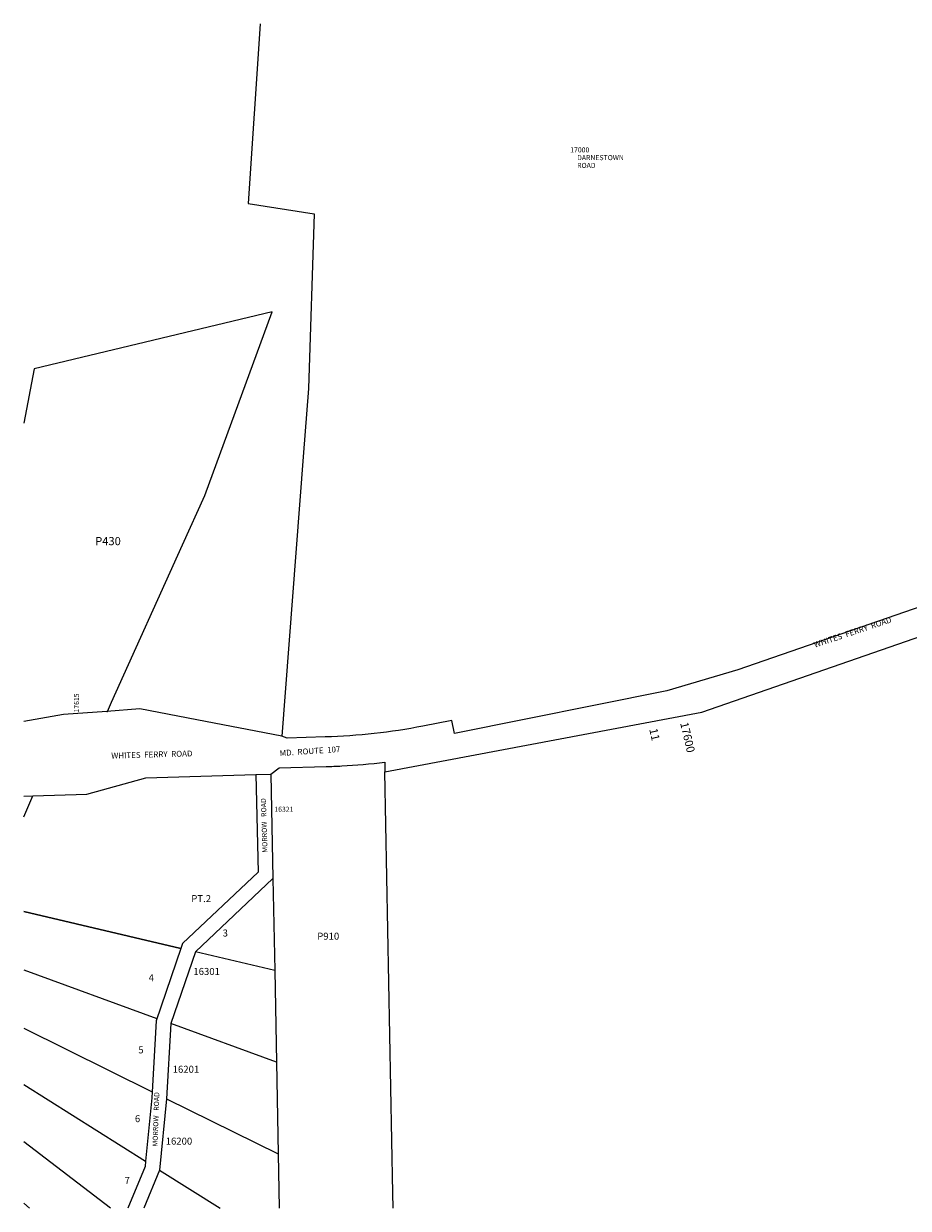
# Model space of a CAD drawing. Units: inches. Extents: x 1207768 to 1213768, y 529456 to 533456.
# Drawn here: x 1207768 to 1210756, y 529456 to 533456 of the extents above; entities that cross this region are included whole.
import ezdxf
from ezdxf.enums import TextEntityAlignment as Align

# ---------------------------------------------------------------- set-up
doc = ezdxf.new("R2010")
doc.units = ezdxf.units.IN
doc.header["$MEASUREMENT"] = 0
for name, color, linetype in [('Addresses', 5, 'Continuous'), ('Lot-Block-Parcel Text', 6, 'Continuous'), ('Parcel Boundaries', 7, 'Continuous'), ('Street Names', 7, 'Continuous'), ('Street ROW', 5, 'Continuous')]:
    doc.layers.add(name, color=color, linetype=linetype)
doc.styles.add('Arial', font='txt')

msp = doc.modelspace()

# ---------------------------------------------------------------- linework, layer by layer
at = {"layer": 'Parcel Boundaries'}
for p, q in [((1207768.1, 530777.9), (1207799.1, 530848.5)), ((1208609.9, 530569.4), (1208615.7, 530259.4)), ((1208299, 530333.5), (1207768.1, 530457.8)), ((1207768.1, 530457.8), (1208299, 530333.5)), ((1208615.7, 530259.4), (1208348, 530322.1)), ((1207768.1, 530260.8), (1208217.6, 530096.8)), ((1208615.7, 530259.4), (1208621.6, 529949.5)), ((1207768.1, 530063.7), (1208202, 529849.5)), ((1208621.6, 529949.5), (1208264.6, 530079.7)), ((1208621.6, 529949.5), (1208627.4, 529639.5)), ((1207768.1, 529873.8), (1208179.7, 529614.9)), ((1208061.7, 529456.1), (1207768.1, 529680.6)), ((1208627.4, 529639.5), (1208630.9, 529456.1)), ((1208226.9, 529585.1), (1208432.1, 529456.1)), ((1207768, 529473.8), (1207787.9, 529456.1))]:
    msp.add_line(p, q, dxfattribs=at)
for points in [[(1208566.9, 533455.8), (1208526.5, 532849.1), (1208748.9, 532814), (1208730, 532224.6), (1208712.1, 531992.8), (1208639.4, 531049.8)], [(1208048.9, 531133.8), (1208050.9, 531134), (1208064.9, 531165), (1208304.3, 531696.3), (1208379.4, 531863), (1208607.7, 532482.9), (1207803, 532290.6), (1207768.2, 532106.7)], [(1209015.7, 529456), (1209014.7, 529506.6), (1208987.9, 530930.1)], [(1208250.8, 529825.4), (1208476.3, 529714.1), (1208627.4, 529639.5)]]:
    msp.add_lwpolyline(points, dxfattribs=at)
at = {"layer": 'Street ROW'}
for p, q in [((1208551.5, 530920.3), (1208603.2, 530922)), ((1208551.5, 530920.3), (1208559.4, 530590.5)), ((1208603.2, 530922), (1208609.9, 530569.4)), ((1208348, 530322.1), (1208609.9, 530569.4)), ((1208299, 530333.5), (1208215, 530089.4)), ((1208348, 530322.1), (1208264.6, 530079.7)), ((1208215, 530089.4), (1208202, 529849.5)), ((1208264.6, 530079.7), (1208250.8, 529825.4)), ((1208250.8, 529825.4), (1208226.9, 529585.1)), ((1208226.9, 529585.1), (1208173.5, 529456.1))]:
    msp.add_line(p, q, dxfattribs=at)
for points in [[(1211038.9, 531571.3), (1210179.5, 531274.5), (1209939.5, 531203.7), (1209222.8, 531059), (1209214.1, 531103.3), (1209116, 531084.1, -0.041055), (1208786.3, 531047.4), (1208658, 531043.6), (1208639.4, 531049.8)], [(1208603.2, 530922), (1208631.2, 530942.8), (1208789.2, 530947.4, 0.006244), (1208842.2, 530949.6, 0.017161), (1208987.4, 530962.4), (1208987.9, 530930.1)]]:
    msp.add_lwpolyline(points, format="xyb", dxfattribs=at)
for points in [[(1208987.9, 530930.1), (1210058.6, 531131.3), (1211161.7, 531514.3)], [(1208048.9, 531133.8), (1207902.6, 531122.8), (1207768.1, 531099.7)], [(1208639.4, 531049.8), (1208353.2, 531105.1), (1208160.8, 531142.3), (1208048.9, 531133.8)], [(1207768.1, 530847.6), (1207799.1, 530848.5), (1207981.6, 530853.8), (1208180, 530909.5), (1208551.5, 530920.3)], [(1208559.4, 530590.5), (1208304.7, 530350), (1208299, 530333.5)], [(1208202, 529849.5), (1208201, 529829.3), (1208179.7, 529614.9)], [(1208179.7, 529614.9), (1208177.9, 529597.5), (1208119.4, 529456.1)]]:
    msp.add_lwpolyline(points, dxfattribs=at)

# ---------------------------------------------------------------- texts
at = {"layer": 'Addresses', "color": 18, "true_color": 0x000000, "style": 'Arial'}
for s, height, p in [('17000', 17.04, (1209613.8, 533021.2)), ('DARNESTOWN', 17.04, (1209637.2, 532995)), ('ROAD', 17.04, (1209637.2, 532968.8)), ('16321', 17.04, (1208614.5, 530795)), ('16201', 23.67, (1208271.2, 529913.6)), ('16200', 23.67, (1208247.6, 529671))]:
    msp.add_text(s, height=height, dxfattribs=at).set_placement(p)
for s, height, rotation, p in [('17615', 17.04, 90, (1207954.9, 531129.9)), ('17600', 27.61, -76.8094, (1209984.9, 531094))]:
    msp.add_text(s, height=height, rotation=rotation, dxfattribs=at).set_placement(p)
msp.add_text('16301', height=23.67, dxfattribs=at).set_placement((1208385.9, 530243.9), align=Align.CENTER)
at = {"layer": 'Lot-Block-Parcel Text', "color": 14, "true_color": 0xa80000, "style": 'Arial'}
for s, height, p in [('P430', 27.61, (1208009.5, 531694.9)), ('PT.2', 23.67, (1208334.1, 530489.8)), ('3', 23.7, (1208439.9, 530373.6)), ('P910', 23.67, (1208759.4, 530363)), ('4', 23.7, (1208190.1, 530222.8)), ('5', 23.7, (1208155.3, 529979.1)), ('6', 23.7, (1208143.7, 529747)), ('7', 23.7, (1208108.8, 529538.1))]:
    msp.add_text(s, height=height, dxfattribs=at).set_placement(p)
msp.add_text('11', height=27.61, rotation=-77.126, dxfattribs=at).set_placement((1209880.5, 531073.4))
at = {"layer": 'Street Names', "color": 18, "true_color": 0x000000, "style": 'Arial'}
for s, height, rotation, p in [('WHITES  FERRY  ROAD', 19.722, 18.3927, (1210440.6, 531348.7)), ('MD.  ROUTE  107', 19.722, 3.8869, (1208633.4, 530982.8)), ('WHITES  FERRY  ROAD', 19.722, 1.5803, (1208064.1, 530974.5)), ('MORROW   ROAD', 17.257, 91.832, (1208591.8, 530657.5)), ('MORROW   ROAD', 17.257, 88.1733, (1208220.3, 529664.7))]:
    msp.add_text(s, height=height, rotation=rotation, dxfattribs=at).set_placement(p)

doc.saveas('drawing.dxf')
